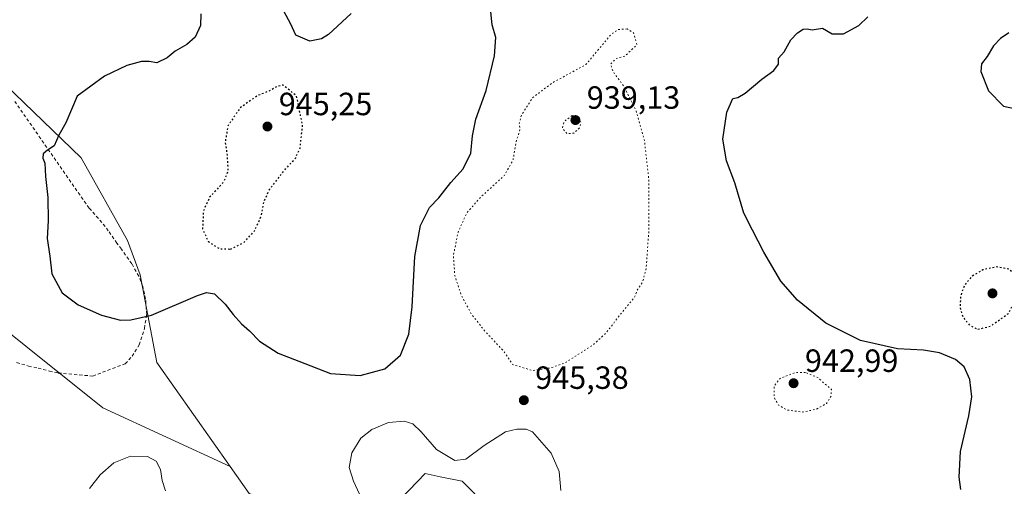
# Model space of a CAD drawing. Units: metres. Extents: x 563019 to 566460, y 4737974 to 4740319.
# Drawn here: x 563946 to 564253, y 4738481 to 4738626 of the extents above; entities that cross this region are included whole.
import ezdxf

# ---------------------------------------------------------------- set-up
doc = ezdxf.new("R2010")
doc.units = ezdxf.units.M
doc.header["$MEASUREMENT"] = 0
doc.linetypes.add('DGN Style 2', pattern=[1.648017, 0.98881, -0.659207])
doc.linetypes.add('DGN Style 5', pattern=[1.153612, 0.494405, -0.659207])
for name, color, linetype, lineweight in [('Alambrada', 7, 'DGN Style 2', 0), ('Arbolado forestal CxS', 92, 'Continuous', 0), ('Comarca CxS', 21, 'Continuous', 0), ('Curva de nivel maestra', 30, 'Continuous', 30), ('Curva de nivel maestra depresión', 30, 'DGN Style 5', 30), ('Curva de nivel normal', 30, 'Continuous', 0), ('Curva de nivel normal depresión', 30, 'DGN Style 5', 0), ('Matorral CxS', 135, 'Continuous', 0), ('Pastizal CxS', 92, 'Continuous', 0), ('Punto de cota en terreno', 7, 'Continuous', 0), ('Rótulo de punto de cota en terreno', 7, 'Continuous', 0)]:
    doc.layers.add(name, color=color, linetype=linetype, lineweight=lineweight)
doc.styles.add('Style-Arial', font='txt')

# ---------------------------------------------------------------- blocks, each defined once
blk = doc.blocks.new('*U3')
at = {"layer": 'Matorral CxS', "color": 135, "linetype": 'Continuous', "lineweight": 0}
blk.add_polyline3d([(563941.1717, 4738606.2377, 948.9215), (563964.9037, 4738583.2477, 950.4392), (563979.3539, 4738557.4595, 951.6103), (563983.3627, 4738546.7307, 951.3651), (563988.4835, 4738519.4527, 947.2824), (564011.3601, 4738487.0151, 947.3034), (563971.6503, 4738505.2899, 947.5138), (563923.6131, 4738543.7211, 944.4222)], dxfattribs=at)
blk = doc.blocks.new('*U5')
at = {"layer": 'Arbolado forestal CxS', "color": 92, "linetype": 'Continuous', "lineweight": 0}
for points in [[(564099.6953, 4738466.3081, 943.293), (564083.6529, 4738482.4915, 943.8554), (564076.8445, 4738483.8737, 943.9026), (564072.1749, 4738484.8217, 943.6369), (564062.1989, 4738474.4695, 943.8609)], [(564017.2779, 4738478.6243, 947.2826), (564011.3601, 4738487.0151, 947.3034), (563988.4835, 4738519.4527, 947.2824), (563983.3627, 4738546.7307, 951.3651), (563979.3539, 4738557.4595, 951.6103), (563964.9037, 4738583.2477, 950.4392), (563941.1717, 4738606.2377, 948.9215)]]:
    blk.add_polyline3d(points, dxfattribs=at)
blk = doc.blocks.new('5PATER')
at = {"layer": 'Comarca CxS', "linetype": 'Continuous', "lineweight": 0}
h = blk.add_hatch(color=51, dxfattribs=at)
edge = h.paths.add_edge_path()
edge.add_ellipse((0, 0), major_axis=(-0.11, -0.111), ratio=0.999422, start_angle=0, end_angle=360)

msp = doc.modelspace()

# ---------------------------------------------------------------- linework, layer by layer
at = {"layer": 'Alambrada', "color": 7, "linetype": 'DGN Style 2', "lineweight": 0}
for points in [[(563968.5501, 4738515.2301, 949.0284), (563978.6501, 4738519.0901, 950.6954), (563980.8201, 4738521.3901, 953.0949), (563983.0301, 4738524.9301, 953.1798), (563984.6601, 4738530.0701, 952.0383), (563985.3501, 4738534.4601, 955.569), (563985.0301, 4738539.2201, 963.1838), (563984.1201, 4738543.1301, 968.1688), (563982.8901, 4738546.3601, 968.4336), (563980.7301, 4738550.2401, 962.5185), (563977.4601, 4738554.7601, 958.1502), (563976.0701, 4738556.6301, 958.6528), (563973.3901, 4738560.5101, 958.5992), (563971.4101, 4738563.0901, 957.8016), (563967.4001, 4738567.5701, 957.4869), (563943.9201, 4738601.2901, 956.533)], [(563944.8201, 4738519.4701, 948.6116), (563948.5301, 4738518.3201, 948.2529), (563951.5201, 4738517.7001, 948.1723), (563955.0601, 4738516.7701, 948.3594), (563957.7801, 4738516.1701, 948.4978), (563968.5501, 4738515.2301, 949.0284)]]:
    msp.add_polyline3d(points, dxfattribs=at)
at = {"layer": 'Arbolado forestal CxS', "color": 92, "linetype": 'Continuous', "lineweight": 0}
for points in [[(563941.1717, 4738606.2377, 948.9215), (563964.9037, 4738583.2477, 950.4392), (563979.3539, 4738557.4595, 951.6103), (563983.3627, 4738546.7307, 951.3651), (563988.4835, 4738519.4527, 947.2824), (564011.3601, 4738487.0151, 947.3034)], [(564011.3601, 4738487.0151, 947.3034), (564017.2779, 4738478.6243, 947.2826), (564037.7911, 4738471.6719, 947.9285), (564039.1907, 4738467.4721, 947.7943), (564040.5901, 4738452.0743, 947.2612), (564038.5429, 4738447.9781, 947.0415), (564057.4441, 4738423.0459, 941.7463), (564066.7189, 4738432.3159, 942.0406), (564056.8789, 4738452.7647, 944.133), (564062.1989, 4738474.4695, 943.8609), (564072.1749, 4738484.8217, 943.6369), (564076.8445, 4738483.8737, 943.9026), (564083.6529, 4738482.4915, 943.8554), (564099.6953, 4738466.3081, 943.293), (564096.6029, 4738443.6463, 944.3355), (564133.2503, 4738409.7469, 945.9067), (564142.7183, 4738410.1227, 945.9461), (564167.2185, 4738426.1753, 947.109), (564185.8921, 4738430.2549, 947.5949), (564200.1523, 4738435.0739, 948.1034), (564215.7637, 4738420.9835, 946.7211), (564242.8247, 4738417.4111, 946.5667), (564260.3567, 4738429.4589, 945.9691)]]:
    msp.add_polyline3d(points, dxfattribs=at)
at = {"layer": 'Curva de nivel maestra', "color": 30, "linetype": 'Continuous', "lineweight": 30, "elevation": 950, "flags": 128}
for points in [[(563957.98, 4738590.2901), (563956.48, 4738587.0001), (563954.39, 4738585.6001), (563953.1, 4738584.4401), (563953, 4738583.1801), (563953.61, 4738581.5801), (563953.8, 4738577.4301), (563954.55, 4738570.8501), (563954.62, 4738563.5801), (563954.34, 4738558.0901), (563955.15, 4738552.5801), (563955.78, 4738547.0801), (563959.01, 4738541.1401), (563963.96, 4738537.4601), (563971.26, 4738534.2201), (563977.24, 4738532.6001), (563980.46, 4738532.7201), (563986.84, 4738534.2301), (564001.17, 4738540.3301), (564003.96, 4738541.2601), (564006.5, 4738540.8101), (564009.83, 4738537.6801), (564012.28, 4738534.4301), (564014.89, 4738531.5201), (564017.39, 4738529.3501), (564020.47, 4738526.0901), (564026.38, 4738522.3301), (564034.67, 4738519.1301), (564042.65, 4738516.0401), (564051.85, 4738515.3701), (564059.63, 4738517.4501), (564064.5, 4738521.7101), (564067.11, 4738528.2501), (564068.14, 4738536.8001), (564068.9, 4738552.4701), (564070.71, 4738562.1401), (564073.5, 4738567.7301), (564076.42, 4738570.7501), (564080.18, 4738575.5901), (564083.96, 4738579.8201), (564086.39, 4738584.6601), (564086.88, 4738590.1401), (564087.94, 4738595.3301), (564091.15, 4738604.2401), (564093.77, 4738615.0601), (564094.2, 4738620.7201), (564093.09, 4738624.6401), (564092.58, 4738628.7701)], [(564002.25, 4738628.1401), (564002.11, 4738624.4701), (564000.44, 4738620.8201), (563997.82, 4738618.5501), (563994.19, 4738616.4901), (563991.76, 4738614.4501), (563988.5, 4738612.8801), (563986.17, 4738613.2901), (563983.75, 4738613.3001), (563979.18, 4738612.0001), (563972.18, 4738608.6401), (563963.72, 4738602.4701), (563960.15, 4738594.1701), (563957.98, 4738590.2901)], [(564049.05, 4738628.2401), (564041.99, 4738621.6501), (564039.84, 4738620.3501), (564036.2, 4738619.6301), (564031.87, 4738621.5001), (564030.3, 4738624.8601), (564028.11, 4738628.9201)], [(564239.1, 4738479.8501), (564238.62, 4738483.7101), (564239.06, 4738491.6801), (564241.67, 4738502.8401), (564242.54, 4738508.8001), (564241.93, 4738514.1401), (564240.14, 4738518.1001), (564237.5, 4738520.3801), (564232.51, 4738522.4701), (564227.51, 4738523.3101), (564219.41, 4738523.7401), (564207.89, 4738526.3101), (564197.07, 4738531.7001), (564188.22, 4738538.8401), (564183.05, 4738544.8401), (564177.74, 4738553.8401), (564174.24, 4738560.7401), (564171.48, 4738565.9501), (564168.7, 4738575.4201), (564166.1, 4738582.2601), (564164.98, 4738589.0801), (564166.23, 4738597.4701), (564168.08, 4738601.7001), (564169.57, 4738602.0601), (564171.88, 4738603.3701), (564177.11, 4738607.8001), (564180.85, 4738610.4701), (564182.32, 4738612.4701), (564182.3, 4738614.3201), (564184.1, 4738616.2201), (564186.18, 4738619.9601), (564188.18, 4738622.1701), (564190.03, 4738623.3001), (564191.28, 4738623.4001), (564192.84, 4738623.1401), (564196.02, 4738623.6901), (564199.05, 4738621.8401), (564202.6, 4738621.8701), (564207.32, 4738624.4501), (564210.16, 4738627.1401)], [(564254.07, 4738622.1401), (564251.47, 4738620.3901), (564249.3, 4738618.1401), (564247.38, 4738614.8001), (564245.62, 4738612.5801), (564245.38, 4738610.1301), (564247.76, 4738604.0801), (564252.39, 4738599.3701), (564257.86, 4738598.2201)]]:
    msp.add_lwpolyline(points, dxfattribs=at)
at = {"layer": 'Curva de nivel maestra depresión', "color": 30, "linetype": 'DGN Style 5', "lineweight": 30, "elevation": 950, "flags": 128}
for points in [[(564011.5, 4738554.8101), (564015.62, 4738556.8001), (564018.97, 4738560.4701), (564020.98, 4738564.8001), (564021.98, 4738569.8001), (564023.7, 4738573.4701), (564028.52, 4738579.6301), (564031.8, 4738583.2401), (564033.16, 4738586.2701), (564033.96, 4738593.2601), (564032.09, 4738602.4701), (564027.9, 4738605.9001), (564026.12, 4738605.5401), (564023.85, 4738604.1701), (564019.85, 4738602.5801), (564014.51, 4738598.8001), (564010.74, 4738593.3301), (564009.82, 4738588.2001), (564010.4, 4738584.0401), (564010.7, 4738579.1001), (564009.29, 4738575.6501), (564004.94, 4738570.8901), (564003.02, 4738566.6601), (564002.76, 4738561.1401), (564004.54, 4738557.1801), (564008.05, 4738554.9201), (564011.5, 4738554.8101)], [(564244.47, 4738529.8301), (564248.36, 4738530.7701), (564253.96, 4738534.7501), (564256.55, 4738539.6701), (564257.15, 4738544.4701), (564256.39, 4738546.4501), (564254.12, 4738548.5301), (564250.14, 4738549.2501), (564246, 4738548.3101), (564242.6, 4738546.3401), (564240.34, 4738543.6401), (564239.1, 4738540.3401), (564238.86, 4738536.6801), (564239.76, 4738533.6401), (564242.06, 4738530.9101), (564244.47, 4738529.8301)]]:
    msp.add_lwpolyline(points, dxfattribs=at)
at = {"layer": 'Curva de nivel normal', "color": 30, "linetype": 'Continuous', "lineweight": 0, "elevation": 945, "flags": 128}
for points in [[(564114.4, 4738479.6001), (564113.92, 4738485.4401), (564111.4, 4738491.2101), (564105.58, 4738497.8501), (564103.69, 4738498.6701), (564100.7, 4738498.6501), (564097.18, 4738497.8901), (564090.51, 4738493.5901), (564084.85, 4738489.2801), (564081.39, 4738488.8701), (564075.72, 4738492.3101), (564070.92, 4738497.8701), (564068.28, 4738500.3801), (564065.64, 4738501.1701), (564060.77, 4738500.7401), (564055.49, 4738498.5801), (564052.11, 4738495.9101), (564049.35, 4738491.3101), (564048.44, 4738486.7601), (564049.83, 4738482.4401), (564053.52, 4738474.3801)], [(563991.23, 4738479.4401), (563990.18, 4738482.6801), (563989.7, 4738486.1601), (563988.36, 4738488.6801), (563985.56, 4738490.1701), (563980.31, 4738490.3101), (563975.13, 4738488.1801), (563970.9, 4738484.4701), (563967.49, 4738480.1401)]]:
    msp.add_lwpolyline(points, dxfattribs=at)
at = {"layer": 'Curva de nivel normal depresión', "color": 30, "linetype": 'DGN Style 5', "lineweight": 0, "flags": 128}
for points, elevation in [([(564135.13, 4738623.4001), (564132.46, 4738623.2601), (564130.17, 4738621.7801), (564122.28, 4738612.3001), (564112.14, 4738606.8001), (564105.68, 4738602.0301), (564102.15, 4738596.5601), (564101.47, 4738593.7601), (564101.72, 4738592.0001), (564100.47, 4738588.0901), (564099.55, 4738582.5001), (564096.86, 4738577.7501), (564089.36, 4738570.8901), (564085.14, 4738566.0601), (564082.41, 4738560.0801), (564080.97, 4738552.7901), (564081.4, 4738546.4701), (564083.41, 4738540.4701), (564086.5, 4738534.6401), (564090.84, 4738529.1401), (564096.67, 4738522.9701), (564099.44, 4738518.7801), (564105.66, 4738516.9501), (564111.2, 4738517.7601), (564115.78, 4738519.3601), (564124.51, 4738524.9801), (564128.6, 4738528.6701), (564132.9, 4738534.3701), (564137.44, 4738539.7701), (564138.42, 4738542.3201), (564139.95, 4738544.5701), (564141.04, 4738548.7001), (564141.84, 4738559.9201), (564141.84, 4738576.7301), (564140.53, 4738588.4401), (564137.85, 4738598.0401), (564134.01, 4738605.6401), (564130.7, 4738610.1001), (564129.97, 4738612.4701), (564131.68, 4738614.1801), (564134.39, 4738614.9001), (564138.15, 4738618.4701), (564137.11, 4738622.1601), (564135.13, 4738623.4001)], 945), ([(564117.99, 4738596.4201), (564115.49, 4738594.5401), (564114.96, 4738592.4601), (564116.4, 4738590.7201), (564118.51, 4738590.9501), (564120.28, 4738592.5701), (564120.68, 4738594.2001), (564120.06, 4738596.0801), (564117.99, 4738596.4201)], 940), ([(564190.68, 4738516.3501), (564187.51, 4738516.3401), (564182.82, 4738514.5201), (564180.96, 4738512.1401), (564180.89, 4738508.7401), (564182.25, 4738506.2101), (564184.85, 4738504.6701), (564189.85, 4738504.0201), (564194.06, 4738504.8801), (564197.28, 4738506.6901), (564198.69, 4738508.9601), (564198.79, 4738511.0801), (564194.49, 4738514.7801), (564190.68, 4738516.3501)], 945)]:
    msp.add_lwpolyline(points, dxfattribs=dict(at, elevation=elevation))
at = {"layer": 'Matorral CxS', "color": 135, "linetype": 'Continuous', "lineweight": 0}
for points in [[(563941.1717, 4738606.2377, 948.9215), (563964.9037, 4738583.2477, 950.4392), (563979.3539, 4738557.4595, 951.6103), (563983.3627, 4738546.7307, 951.3651), (563988.4835, 4738519.4527, 947.2824), (564011.3601, 4738487.0151, 947.3034)], [(564011.3601, 4738487.0151, 947.3034), (563971.6503, 4738505.2899, 947.5138), (563923.6131, 4738543.7211, 944.4222), (563875.5753, 4738564.5381, 944.9915), (563809.9237, 4738593.3621, 940.625), (563771.4933, 4738596.5653, 943.118), (563755.9045, 4738588.7713, 942.4534)]]:
    msp.add_polyline3d(points, dxfattribs=at)
at = {"layer": 'Pastizal CxS', "color": 92, "linetype": 'Continuous', "lineweight": 0}
for points in [[(564011.3601, 4738487.0151, 947.3034), (563971.6503, 4738505.2899, 947.5138), (563923.6131, 4738543.7211, 944.4222), (563875.5753, 4738564.5381, 944.9915), (563809.9237, 4738593.3621, 940.625), (563771.4933, 4738596.5653, 943.118), (563755.9045, 4738588.7713, 942.4534)], [(563923.6131, 4738543.7211, 944.4222), (563971.6503, 4738505.2899, 947.5138), (564011.3601, 4738487.0151, 947.3034), (564017.2779, 4738478.6243, 947.2826)], [(564011.3601, 4738487.0151, 947.3034), (564017.2779, 4738478.6243, 947.2826), (564037.7911, 4738471.6719, 947.9285), (564039.1907, 4738467.4721, 947.7943), (564040.5901, 4738452.0743, 947.2612), (564038.5429, 4738447.9781, 947.0415), (564057.4441, 4738423.0459, 941.7463), (564066.7189, 4738432.3159, 942.0406), (564056.8789, 4738452.7647, 944.133), (564062.1989, 4738474.4695, 943.8609), (564072.1749, 4738484.8217, 943.6369), (564076.8445, 4738483.8737, 943.9026), (564083.6529, 4738482.4915, 943.8554), (564099.6953, 4738466.3081, 943.293), (564096.6029, 4738443.6463, 944.3355), (564133.2503, 4738409.7469, 945.9067), (564142.7183, 4738410.1227, 945.9461), (564167.2185, 4738426.1753, 947.109), (564185.8921, 4738430.2549, 947.5949), (564200.1523, 4738435.0739, 948.1034), (564215.7637, 4738420.9835, 946.7211), (564242.8247, 4738417.4111, 946.5667), (564260.3567, 4738429.4589, 945.9691)], [(564062.1989, 4738474.4695, 943.8609), (564072.1749, 4738484.8217, 943.6369), (564076.8445, 4738483.8737, 943.9026), (564083.6529, 4738482.4915, 943.8554), (564099.6953, 4738466.3081, 943.293)]]:
    msp.add_polyline3d(points, dxfattribs=at)

# ---------------------------------------------------------------- block references
at = {"layer": 'Arbolado forestal CxS', "color": 92, "linetype": 'Continuous', "lineweight": 0}
msp.add_blockref('*U5', (0, 0), dxfattribs=at)
at = {"layer": 'Matorral CxS', "color": 135, "linetype": 'Continuous', "lineweight": 0}
msp.add_blockref('*U3', (0, 0), dxfattribs=at)
at = {"layer": 'Punto de cota en terreno', "color": 7, "linetype": 'Continuous', "lineweight": 0, "xscale": 10, "yscale": 10, "zscale": 10}
for p in [(564119, 4738595, 939.13), (564023, 4738593, 945.25), (564249, 4738541, 945.37), (564187, 4738513, 942.99), (564102.92, 4738507.71, 945.38)]:
    msp.add_blockref('5PATER', p, dxfattribs=at)

# ---------------------------------------------------------------- texts
at = {"layer": 'Rótulo de punto de cota en terreno', "color": 7, "linetype": 'Continuous', "lineweight": 0, "style": 'Style-Arial'}
for s, p in [('939,13', (564122.5278, 4738598.5278)), ('945,25', (564026.5278, 4738596.5278)), ('942,99', (564190.5278, 4738516.5278)), ('945,38', (564106.4478, 4738511.2378))]:
    msp.add_text(s, height=7, dxfattribs=at).set_placement(p)

doc.saveas('drawing.dxf')
